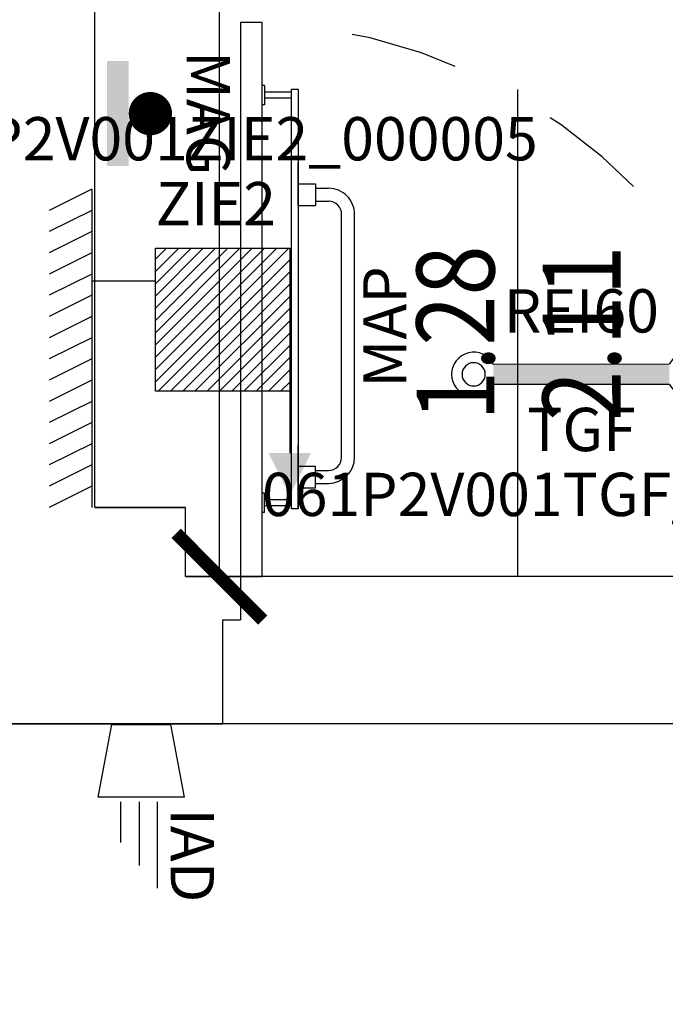
# Model space of a CAD drawing. Units: millimetres. Extents: x 1346.6 to 1392.1, y 776.7 to 809.8.
# Drawn here: x 1376.9 to 1378.4, y 786.8 to 789 of the extents above; entities that cross this region are included whole.
import ezdxf
from ezdxf.enums import TextEntityAlignment as Align

# ---------------------------------------------------------------- set-up
doc = ezdxf.new("R2010")
doc.units = ezdxf.units.MM
doc.linetypes.add('INGOMBRO', pattern=[0.5, 0.25, -0.25])
for name, color, linetype in [('A-Dimensioni porte', 53, 'Continuous'), ('A-Polilinee', 135, 'Continuous'), ('A-Quote', 5, 'Continuous'), ('AA-Muri', 150, 'Continuous'), ('AA-Porte', 4, 'Continuous'), ('E- F.M.', 2, 'Continuous'), ('S- Antincendio', 1, 'Continuous')]:
    doc.layers.add(name, color=color, linetype=linetype)
doc.styles.add('ROMANS', font='romans')
doc.styles.get("Standard").update_dxf_attribs({"font": 'txt.shx'})
doc.styles.add('stile_quota', font='romans.shx')
doc.dimstyles.new('1_100', dxfattribs={"dimtxt": 0.18, "dimasz": 0.2, "dimexe": 0, "dimexo": 0, "dimgap": 0.0625, "dimtad": 0, "dimtoh": 1, "dimzin": 1, "dimdsep": 46, "dimtxsty": 'stile_quota', "dimblk": 'ARCHTICK', "dimcen": 0.25, "dimclrd": 256, "dimclrt": 256, "dimadec": 0, "dimazin": 0, "dimtfac": 1, "dimtmove": 0, "dimatfit": 2, "dimldrblk": 'ARCHTICK', "dimfxl": 1, "dimfxlon": 1, "dimarcsym": 0})

# ---------------------------------------------------------------- blocks, each defined once
blk = doc.blocks.new('DWG_INFISSO_COD')
blk.add_line((0.5, 0), (-0.5, 0))
at = {"style": 'ROMANS', "width": 0.85}
for tag, p in [('LARGHEZZA', (0, 0.0473)), ('ALTEZZA', (0, -0.2118))]:
    blk.add_attdef(tag, text='', height=0.16, dxfattribs=at).set_placement(p, align=Align.CENTER)
at = {"style": 'ROMANS', "width": 0.85, "flags": 1}
for tag, height, p in [('S.V.', 0.16, (0, -0.4708)), ('S.I.', 0.16, (0, -0.7299)), ('1', 0.128, (0, -0.9371)), ('2', 0.128, (0, -1.1443)), ('3', 0.128, (0, -1.3516)), ('4', 0.128, (0, -1.5588)), ('5', 0.128, (0, -1.7661)), ('6', 0.128, (0, -1.9733))]:
    blk.add_attdef(tag, text='', height=height, dxfattribs=at).set_placement(p, align=Align.CENTER)
blk = doc.blocks.new('_ArchTick')
at = {"color": 0, "linetype": 'ByBlock', "const_width": 0.15}
blk.add_lwpolyline([(-0.5, -0.5), (0.5, 0.5)], dxfattribs=at)
blk = doc.blocks.new('*D188')
at = {"layer": 'A-Quote', "lineweight": -2, "transparency": 16777216}
for p, q in [((1377.3428, 791.6146), (1377.3428, 790.0213)), ((1377.3428, 787.7546), (1377.3428, 789.3478))]:
    blk.add_line(p, q, dxfattribs=at)
at = {"layer": 'Defpoints', "color": 0, "transparency": 16777216}
for p in [(1377.3428, 791.6146), (1377.3428, 791.6146), (1377.3428, 787.7546)]:
    blk.add_point(p, dxfattribs=at)
at = {"layer": 'A-Quote', "lineweight": -2, "transparency": 16777216, "xscale": 0.2, "yscale": 0.2, "zscale": 0.2}
for p, rotation in [((1377.3428, 791.6146), 90), ((1377.3428, 787.7546), 270)]:
    blk.add_blockref('_ArchTick', p, dxfattribs=dict(at, rotation=rotation))
at = {"layer": 'A-Quote', "transparency": 16777216, "insert": (1377.3428, 789.6846), "char_height": 0.18, "attachment_point": 5, "rotation": 90, "style": 'stile_quota'}
blk.add_mtext('3.86', dxfattribs=at)
blk = doc.blocks.new('ZIE2')
h = blk.add_hatch()
h.set_pattern_fill('_USER', color=256, scale=0.02, angle=45, style=0, pattern_type=0)
h.set_pattern_definition([(45, (-721.203804, -212.622764), (-0.0141421356, 0.0141421356), [])])
h.paths.add_polyline_path([(0.3101, -0.0231), (-0.0001, -0.0231), (-0.0001, -0.3534), (0.3101, -0.3534)])
for p, q in [((-0.1476, 0.1133), (-0.2456, 0.0643)), ((-0.1476, 0.1133), (-0.1476, -0.6217)), ((-0.1476, 0.0643), (-0.2456, 0.0153)), ((-0.1476, 0.0153), (-0.2456, -0.0337)), ((-0.1476, -0.0337), (-0.2456, -0.0827)), ((-0.1476, -0.0827), (-0.2456, -0.1317)), ((-0.1476, -0.0984), (-0.0001, -0.0984)), ((-0.1476, -0.1317), (-0.2456, -0.1807)), ((-0.1476, -0.1807), (-0.2456, -0.2297)), ((-0.1476, -0.2297), (-0.2456, -0.2787)), ((0.3101, -0.2513), (0.3101, -0.4963)), ((-0.1476, -0.2787), (-0.2456, -0.3277)), ((-0.1476, -0.3277), (-0.2456, -0.3767)), ((-0.1476, -0.3767), (-0.2456, -0.4257)), ((-0.1476, -0.4257), (-0.2456, -0.4747)), ((-0.1476, -0.4747), (-0.2456, -0.5237)), ((-0.1476, -0.5237), (-0.2456, -0.5727)), ((-0.1476, -0.5727), (-0.2456, -0.6217))]:
    blk.add_line(p, q)
blk.add_lwpolyline([(-0.0001, -0.0231), (0.3101, -0.0231), (0.3101, -0.3534), (-0.0001, -0.3534)], close=True)
blk.add_solid([(0.3591, -0.4963), (0.2611, -0.4963), (0.3101, -0.5943), (0.2611, -0.4963)])
at = {"flags": 9}
for tag in ['YAC_BLOCK', 'YAC_BLOCKID', 'YAC_BLOCKCODE', 'YAC_NAME', 'YAC_NAMEB', 'YAC_DESCRIPTION', 'YAC_AZIENDA', 'YAC_DESCRIZIONEAZIENDA', 'YAC_NAMEU', 'YAC_DESCRIZIONEU', 'YAC_UTENTE', 'YAC_CODUTENTE', 'YAC_DESCUTENTE', 'YAC_LEVEL1', 'YAC_LEVEL2', 'YAC_LEVEL3', 'YAC_LEVEL4', 'YAC_LEVEL5', 'YAC_LEVEL1DESC', 'YAC_LEVEL2DESC', 'YAC_LEVEL3DESC', 'YAC_LEVEL4DESC', 'YAC_LEVEL5DESC', 'YAC_POSITION1', 'YAC_POSITION2', 'YAC_POSITION3', 'YAC_POSITION4', 'YAC_POSITION5', 'YAC_ATTRIBUTE_Stato', 'YAC_ATTRIBUTE_Note', 'YAC_ATTRIBUTE_FOTO', 'YAC_ATTRIBUTE_MANUTENZIONE_A_CARICO', 'YAC_ATTRIBUTE_N_PRESIDIO_SE_PRESENTE', 'YAC_VANO_CLASSE', 'YAC_ATTRIBUTE_SITE_ID', 'YAC_ATTRIBUTE_BL_ID', 'YAC_ATTRIBUTE_FL_ID', 'YAC_ATTRIBUTE_RM_ID', 'YAC_ATTRIBUTE_X', 'YAC_ATTRIBUTE_Y', 'YAC_ATTRIBUTE_Z', 'YAC_ATTRIBUTE_LUNGHEZZA_MANICHETTA_MT']:
    blk.add_attdef(tag, (0, 0), '', height=1, dxfattribs=at)
at = {"style": 'ROMANS', "flags": 8}
blk.add_attdef('YAC_CODICETOTALE', text='', height=0.1, dxfattribs=at).set_placement((0.1314, 0.18), align=Align.CENTER)
blk.add_attdef('YAC_ATTRIBUTE_ACRONIMO', (0, 0.03), '', height=0.1, dxfattribs=at)
blk = doc.blocks.new('MAG')
at = {"const_width": 0.05}
blk.add_lwpolyline([(-0.025, 0.1, 1), (0.025, 0.1, 1)], format="xyb", close=True, dxfattribs=at)
blk.add_solid([(-0.1213, 0.05), (-0.1213, 0), (0.1213, 0.05), (0.1213, 0)])
at = {"flags": 9}
for tag in ['YAC_ATTRIBUTE_Modello', 'YAC_BLOCK', 'YAC_BLOCKID', 'YAC_BLOCKCODE', 'YAC_NAME', 'YAC_NAMEB', 'YAC_DESCRIPTION', 'YAC_AZIENDA', 'YAC_DESCRIZIONEAZIENDA', 'YAC_NAMEU', 'YAC_DESCRIZIONEU', 'YAC_UTENTE', 'YAC_CODUTENTE', 'YAC_DESCUTENTE', 'YAC_LEVEL1', 'YAC_LEVEL2', 'YAC_LEVEL3', 'YAC_LEVEL4', 'YAC_LEVEL5', 'YAC_LEVEL1DESC', 'YAC_LEVEL2DESC', 'YAC_LEVEL3DESC', 'YAC_LEVEL4DESC', 'YAC_LEVEL5DESC', 'YAC_POSITION1', 'YAC_POSITION2', 'YAC_POSITION3', 'YAC_POSITION4', 'YAC_POSITION5', 'YAC_ATTRIBUTE_Marca', 'YAC_ATTRIBUTE_Stato', 'YAC_ATTRIBUTE_Note', 'YAC_CODICETOTALE', 'YAC_ATTRIBUTE_FOTO', 'YAC_ATTRIBUTE_MANUTENZIONE_A_CARICO', 'YAC_VANO_CLASSE', 'YAC_ATTRIBUTE_SITE_ID', 'YAC_ATTRIBUTE_BL_ID', 'YAC_ATTRIBUTE_FL_ID', 'YAC_ATTRIBUTE_RM_ID', 'YAC_ATTRIBUTE_X', 'YAC_ATTRIBUTE_Y', 'YAC_ATTRIBUTE_Z']:
    blk.add_attdef(tag, (0, 0), '', height=1, dxfattribs=at)
at = {"style": 'ROMANS', "flags": 8}
blk.add_attdef('YAC_ATTRIBUTE_ACRONIMO', text='', height=0.1, dxfattribs=at).set_placement((-0.0009, 0.1838), align=Align.CENTER)
blk = doc.blocks.new('TGF')
for p, q in [((-0.2035, 0.047), (0.2034, 0.0474)), ((-0.2035, 0.047), (-0.2035, 0.047)), ((0.2035, 0.0002), (-0.2035, -0.0002))]:
    blk.add_line(p, q)
for centre, radius, start, end in [((-0.2489, 0.0234), 0.0511, 27.5484, 332.5629), ((0.2488, 0.0239), 0.0511, 207.5484, 152.5629), ((-0.2489, 0.0234), 0.0268, 0.0557, 180.0557), ((0.2488, 0.0239), 0.0268, 0.0557, 180.0557), ((-0.2489, 0.0234), 0.0268, 180.0557, 0.0557), ((0.2488, 0.0239), 0.0268, 180.0557, 0.0557)]:
    blk.add_arc(centre, radius, start, end)
blk.add_solid([(-0.2035, 0.047), (-0.2035, -0.0002), (0.2034, 0.0474), (0.2035, 0.0002)])
at = {"flags": 9}
for tag in ['YAC_ATTRIBUTE_Modello', 'YAC_BLOCK', 'YAC_BLOCKID', 'YAC_BLOCKCODE', 'YAC_NAME', 'YAC_NAMEB', 'YAC_DESCRIPTION', 'YAC_AZIENDA', 'YAC_DESCRIZIONEAZIENDA', 'YAC_NAMEU', 'YAC_DESCRIZIONEU', 'YAC_UTENTE', 'YAC_CODUTENTE', 'YAC_DESCUTENTE', 'YAC_LEVEL1', 'YAC_LEVEL2', 'YAC_LEVEL3', 'YAC_LEVEL4', 'YAC_LEVEL5', 'YAC_LEVEL1DESC', 'YAC_LEVEL2DESC', 'YAC_LEVEL3DESC', 'YAC_LEVEL4DESC', 'YAC_LEVEL5DESC', 'YAC_POSITION1', 'YAC_POSITION2', 'YAC_POSITION3', 'YAC_POSITION4', 'YAC_POSITION5', 'YAC_ATTRIBUTE_Marca', 'YAC_ATTRIBUTE_Stato', 'YAC_ATTRIBUTE_Note', 'YAC_ATTRIBUTE_MANIGLIONE', 'YAC_ATTRIBUTE_MAGNETE', 'YAC_ATTRIBUTE_PUL_SGANCIO', 'YAC_ATTRIBUTE_FOTO', 'YAC_ATTRIBUTE_MANUTENZIONE_A_CARICO', 'YAC_ATTRIBUTE_ANNO_COSTRUZ_SU_TARGHETTA', 'YAC_ATTRIBUTE_N_ANTE', 'YAC_ATTRIBUTE_N_PORTA_SU_ADESIVO', 'YAC_ATTRIBUTE_N_COSTRUZ_SU_TARGHETTA', 'YAC_ATTRIBUTE_N_SENSORE', 'YAC_ATTRIBUTE_N_LOOP', 'YAC_VANO_CLASSE', 'YAC_ATTRIBUTE_SITE_ID', 'YAC_ATTRIBUTE_BL_ID', 'YAC_ATTRIBUTE_FL_ID', 'YAC_ATTRIBUTE_RM_ID', 'YAC_ATTRIBUTE_X', 'YAC_ATTRIBUTE_Y', 'YAC_ATTRIBUTE_Z']:
    blk.add_attdef(tag, (0, 0), '', height=1, dxfattribs=at)
at = {"style": 'ROMANS', "flags": 8}
for tag, p in [('YAC_ATTRIBUTE_GRADO_REI', (0, 0.12)), ('YAC_ATTRIBUTE_ACRONIMO', (0, -0.154)), ('YAC_CODICETOTALE', (0, -0.304))]:
    blk.add_attdef(tag, text='', height=0.1, dxfattribs=at).set_placement(p, align=Align.CENTER)
blk = doc.blocks.new('IAD')
for p, q in [((0.168, 0.0997), (0, 0.0682)), ((0.168, 0.0997), (0.168, -0.0997)), ((0, -0.0682), (0, 0.0682)), ((0.1785, 0.0367), (0.378, 0.0367)), ((0.1785, -0.0052), (0.3255, -0.0052)), ((0.273, -0.0472), (0.1785, -0.0472)), ((0.168, -0.0997), (0, -0.0682))]:
    blk.add_line(p, q)
at = {"flags": 9}
for tag in ['YAC_ATTRIBUTE_Modello', 'YAC_BLOCK', 'YAC_BLOCKID', 'YAC_BLOCKCODE', 'YAC_NAME', 'YAC_NAMEB', 'YAC_DESCRIPTION', 'YAC_AZIENDA', 'YAC_DESCRIZIONEAZIENDA', 'YAC_NAMEU', 'YAC_DESCRIZIONEU', 'YAC_UTENTE', 'YAC_CODUTENTE', 'YAC_DESCUTENTE', 'YAC_LEVEL1', 'YAC_LEVEL2', 'YAC_LEVEL3', 'YAC_LEVEL4', 'YAC_LEVEL5', 'YAC_LEVEL1DESC', 'YAC_LEVEL2DESC', 'YAC_LEVEL3DESC', 'YAC_LEVEL4DESC', 'YAC_LEVEL5DESC', 'YAC_POSITION1', 'YAC_POSITION2', 'YAC_POSITION3', 'YAC_POSITION4', 'YAC_POSITION5', 'YAC_ATTRIBUTE_Marca', 'YAC_ATTRIBUTE_Stato', 'YAC_ATTRIBUTE_Note', 'YAC_CODICETOTALE', 'YAC_ATTRIBUTE_FOTO', 'YAC_ATTRIBUTE_MANUTENZIONE_A_CARICO', 'YAC_VANO_CLASSE', 'YAC_ATTRIBUTE_SITE_ID', 'YAC_ATTRIBUTE_BL_ID', 'YAC_ATTRIBUTE_FL_ID', 'YAC_ATTRIBUTE_RM_ID', 'YAC_ATTRIBUTE_X', 'YAC_ATTRIBUTE_Y', 'YAC_ATTRIBUTE_Z']:
    blk.add_attdef(tag, (0, 0), '', height=1, dxfattribs=at)
at = {"style": 'ROMANS', "flags": 8}
blk.add_attdef('YAC_ATTRIBUTE_ACRONIMO', (0.1942, 0.068), '', height=0.1, dxfattribs=at)
blk = doc.blocks.new('MAP')
for p, q in [((-0.4, 0.13), (-0.2516, 0.13)), ((-0.3508, 0.13), (-0.3508, 0.09)), ((-0.3008, 0.13), (-0.3008, 0.09)), ((0.4, 0.13), (0.2516, 0.13)), ((0.3008, 0.13), (0.4, 0.13)), ((0.3008, 0.13), (0.3008, 0.09)), ((0.3508, 0.13), (0.3508, 0.09)), ((-0.3508, 0.09), (-0.3008, 0.09)), ((-0.3408, 0.09), (-0.3408, 0.06)), ((-0.3108, 0.09), (-0.3108, 0.06)), ((0.3508, 0.09), (0.3008, 0.09)), ((0.3108, 0.09), (0.3108, 0.06)), ((0.3408, 0.09), (0.3408, 0.06)), ((-0.2808, 0.03), (0.2808, 0.03)), ((-0.2808, 0), (0.2808, 0))]:
    blk.add_line(p, q)
for centre, radius, start, end in [((-0.2808, 0.06), 0.06, 180, 270), ((-0.2808, 0.06), 0.03, 180, 270), ((0.2808, 0.06), 0.06, 270, 0), ((0.2808, 0.06), 0.03, 270, 0)]:
    blk.add_arc(centre, radius, start, end)
at = {"flags": 9}
for tag in ['YAC_ATTRIBUTE_Modello', 'YAC_BLOCK', 'YAC_BLOCKID', 'YAC_BLOCKCODE', 'YAC_NAME', 'YAC_NAMEB', 'YAC_DESCRIPTION', 'YAC_AZIENDA', 'YAC_DESCRIZIONEAZIENDA', 'YAC_NAMEU', 'YAC_DESCRIZIONEU', 'YAC_UTENTE', 'YAC_CODUTENTE', 'YAC_DESCUTENTE', 'YAC_LEVEL1', 'YAC_LEVEL2', 'YAC_LEVEL3', 'YAC_LEVEL4', 'YAC_LEVEL5', 'YAC_LEVEL1DESC', 'YAC_LEVEL2DESC', 'YAC_LEVEL3DESC', 'YAC_LEVEL4DESC', 'YAC_LEVEL5DESC', 'YAC_POSITION1', 'YAC_POSITION2', 'YAC_POSITION3', 'YAC_POSITION4', 'YAC_POSITION5', 'YAC_ATTRIBUTE_Marca', 'YAC_ATTRIBUTE_Stato', 'YAC_ATTRIBUTE_Note', 'YAC_CODICETOTALE', 'YAC_ATTRIBUTE_FOTO', 'YAC_ATTRIBUTE_MANUTENZIONE_A_CARICO', 'YAC_VANO_CLASSE', 'YAC_ATTRIBUTE_SITE_ID', 'YAC_ATTRIBUTE_BL_ID', 'YAC_ATTRIBUTE_FL_ID', 'YAC_ATTRIBUTE_RM_ID', 'YAC_ATTRIBUTE_X', 'YAC_ATTRIBUTE_Y', 'YAC_ATTRIBUTE_Z']:
    blk.add_attdef(tag, (0, 0), '', height=1, dxfattribs=at)
at = {"style": 'ROMANS', "flags": 8}
blk.add_attdef('YAC_ATTRIBUTE_ACRONIMO', text='', height=0.1, dxfattribs=at).set_placement((0.0207, -0.1199), align=Align.CENTER)

msp = doc.modelspace()

# ---------------------------------------------------------------- linework, layer by layer
at = {"layer": 'A-Polilinee'}
for points in [[(1377.0545, 791.6146), (1381.0045, 791.6146), (1381.0045, 787.7546), (1377.2645, 787.7546), (1377.2645, 787.9146), (1377.0545, 787.9146)], [(1373.7975, 787.4146), (1373.7975, 785.6746), (1383.0345, 785.6746), (1383.0345, 787.4146), (1379.1475, 787.4146), (1379.1475, 787.2746), (1378.9875, 787.2746), (1378.9875, 787.4146), (1378.6995, 787.4146), (1377.3495, 787.4146), (1374.8875, 787.4146), (1373.9875, 787.4146)]]:
    msp.add_lwpolyline(points, close=True, dxfattribs=at)
at = {"layer": 'AA-Muri'}
for p, q in [((1377.0545, 787.9146), (1377.0545, 791.6146)), ((1377.0545, 787.9146), (1377.2645, 787.9146)), ((1377.2645, 787.7546), (1377.2645, 787.9146)), ((1377.2645, 787.7546), (1377.3913, 787.7546)), ((1377.3495, 787.6546), (1377.3495, 787.4146)), ((1377.3495, 787.6546), (1377.3913, 787.6546)), ((1374.8875, 787.4146), (1377.3495, 787.4146))]:
    msp.add_line(p, q, dxfattribs=at)
at = {"layer": 'AA-Muri', "color": 150, "linetype": 'ByBlock'}
msp.add_line((1377.3913, 787.7546), (1377.3913, 787.6546), dxfattribs=at)
at = {"layer": 'AA-Porte'}
for p, q in [((1377.4465, 788.8888), (1377.4413, 788.8888)), ((1377.4465, 788.8888), (1377.4465, 788.8447)), ((1377.5091, 788.8738), (1377.4465, 788.8738)), ((1377.5091, 788.8597), (1377.4465, 788.8597)), ((1377.4465, 788.8447), (1377.4413, 788.8447)), ((1377.4465, 787.9471), (1377.4413, 787.9471)), ((1377.4465, 787.9029), (1377.4465, 787.9471)), ((1377.5091, 787.9321), (1377.4465, 787.9321)), ((1377.5091, 787.9179), (1377.4465, 787.9179)), ((1377.4465, 787.9029), (1377.4413, 787.9029))]:
    msp.add_line(p, q, dxfattribs=at)
for points in [[(1377.4413, 787.7546), (1377.4413, 789.0346), (1377.3913, 789.0346), (1377.3913, 787.7546)], [(1377.525, 787.9109), (1377.5091, 787.9109), (1377.5091, 788.8809), (1377.525, 788.8809)]]:
    msp.add_lwpolyline(points, close=True, dxfattribs=at)
at = {"layer": 'AA-Porte', "linetype": 'INGOMBRO'}
msp.add_arc((1377.3913, 787.7546), 1.28, 360, 87.763, dxfattribs=at)

# ---------------------------------------------------------------- block references
at = {"layer": 'A-Dimensioni porte', "xscale": 1.125, "yscale": 1.125, "zscale": 1.125, "rotation": 89.99999999999973}
msp.add_blockref('DWG_INFISSO_COD', (1378.0313, 788.3171), dxfattribs=at).add_auto_attribs({'LARGHEZZA': '1.28', 'ALTEZZA': '2.11'})
at = {"layer": 'E- F.M.'}
ref = msp.add_blockref('IAD', (1377.1621, 787.4132), dxfattribs=dict(at, rotation=270))
ref.add_attrib('YAC_ATTRIBUTE_ACRONIMO', 'IAD', (1377.2301, 787.219), dxfattribs={"layer": '0', "height": 0.1, "rotation": 270, "style": 'ROMANS'})
at = {"layer": 'S- Antincendio'}
ref = msp.add_blockref('MAG', (1377.0832, 788.8242), dxfattribs=dict(at, rotation=270))
ref.add_attrib('YAC_ATTRIBUTE_ACRONIMO', 'MAG', dxfattribs={"layer": '0', "height": 0.1, "rotation": 270, "style": 'ROMANS'}).set_placement((1377.267, 788.8251), align=Align.CENTER)
ref = msp.add_blockref('ZIE2', (1377.1951, 788.5363), dxfattribs=at)
ref.add_attrib('YAC_CODICETOTALE', '061P2V001ZIE2_000005', dxfattribs={"layer": '0', "height": 0.1, "style": 'ROMANS', "flags": 8}).set_placement((1377.3265, 788.7162), align=Align.CENTER)
ref.add_attrib('YAC_ATTRIBUTE_ACRONIMO', 'ZIE2', (1377.1951, 788.5662), dxfattribs={"layer": '0', "height": 0.1, "style": 'ROMANS'})
ref = msp.add_blockref('MAP', (1377.655, 788.3109), dxfattribs=dict(at, rotation=89.99999999999973))
ref.add_attrib('YAC_ATTRIBUTE_ACRONIMO', 'MAP', dxfattribs={"layer": '0', "height": 0.1, "rotation": 90, "style": 'ROMANS'}).set_placement((1377.7749, 788.3316), align=Align.CENTER)
ref = msp.add_blockref('TGF', (1378.1791, 788.1986), dxfattribs=at)
ref.add_attrib('YAC_CODICETOTALE', '061P2V001TGF_000007', dxfattribs={"layer": '0', "height": 0.1, "style": 'ROMANS', "flags": 8}).set_placement((1378.1791, 787.8946), align=Align.CENTER)
ref.add_attrib('YAC_ATTRIBUTE_ACRONIMO', 'TGF', dxfattribs={"layer": '0', "height": 0.1, "style": 'ROMANS'}).set_placement((1378.1791, 788.0446), align=Align.CENTER)
ref.add_attrib('YAC_ATTRIBUTE_GRADO_REI', 'REI60', dxfattribs={"layer": '0', "height": 0.1, "style": 'ROMANS'}).set_placement((1378.1791, 788.3186), align=Align.CENTER)

# ---------------------------------------------------------------- dimensions: what is measured, and where the dimension line sits
at = {"layer": 'A-Quote'}
dim = msp.add_linear_dim(base=(1377.3428, 791.6146), p1=(1377.3428, 787.7546), p2=(1377.3428, 791.6146), angle=90, dimstyle='1_100', dxfattribs=at)
dim.commit()
dim.dimension.update_dxf_attribs({"geometry": '*D188', "text_midpoint": (1377.3428, 789.6846)})

doc.saveas('drawing.dxf')
